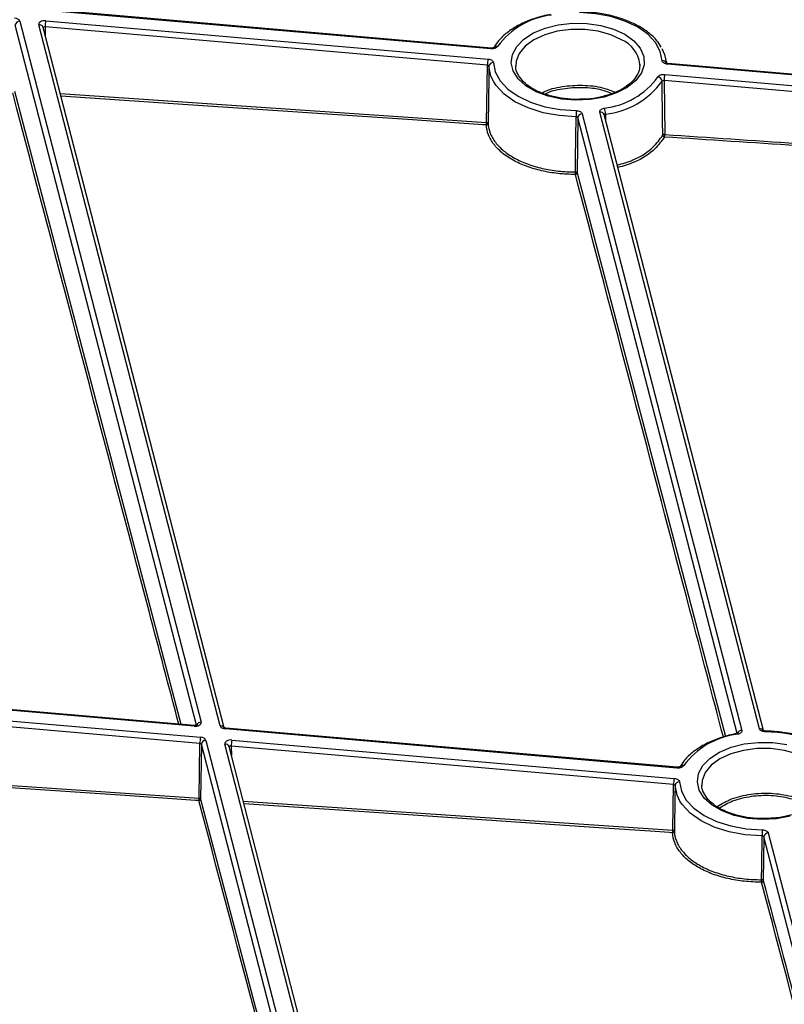
# Model space of a CAD drawing. Units: millimetres. Extents: x 11 to 828, y 20 to 576.
# Drawn here: x 652 to 669, y 242 to 264 of the extents above; entities that cross this region are included whole.
import ezdxf

# ---------------------------------------------------------------- set-up
doc = ezdxf.new("R2010")
doc.units = ezdxf.units.MM

msp = doc.modelspace()

# ---------------------------------------------------------------- linework, layer by layer
at = {"color": 7, "linetype": 'Continuous', "lineweight": 25}
for p, q in [((662.37071, 263.431607), (652.196656, 264.313158)), ((662.379376, 263.449801), (652.205322, 264.331351)), ((651.755767, 264.057034), (655.842971, 248.266167)), ((656.272214, 248.1808), (652.185017, 263.971637)), ((662.296305, 263.062735), (652.329409, 263.926336)), ((652.344185, 264.064102), (662.311081, 263.200501)), ((656.365315, 248.13888), (652.28186, 263.915261)), ((662.27668, 261.773201), (662.296305, 263.062735)), ((665.729939, 263.056229), (665.729257, 263.089994)), ((690.28708, 261.012741), (666.351429, 263.086691)), ((690.295746, 261.030934), (666.360095, 263.104884)), ((666.291801, 262.855584), (690.227452, 260.781635)), ((690.212675, 260.643869), (666.277024, 262.717818)), ((666.277024, 262.717818), (666.290754, 261.501487)), ((664.431149, 261.971154), (668.026352, 248.081127)), ((668.424487, 248.115947), (664.829283, 262.005973)), ((668.516482, 248.078299), (664.926127, 261.949597)), ((664.3323, 261.882138), (664.315703, 260.639323)), ((655.683813, 248.173701), (645.717647, 249.036824)), ((655.692474, 248.191895), (645.726309, 249.055018)), ((655.81655, 247.78689), (645.644779, 248.667819)), ((645.659548, 248.805586), (655.83132, 247.924656)), ((666.5638, 247.231437), (656.389925, 248.112548)), ((666.572462, 247.24963), (656.398586, 248.130742)), ((655.799771, 246.553909), (655.81655, 247.78689)), ((655.850182, 247.767389), (655.833403, 246.534408)), ((655.949031, 247.856405), (660.037073, 232.0623)), ((660.466325, 231.976897), (656.378274, 247.771038)), ((656.537432, 247.863503), (666.5042, 247.000328)), ((660.559427, 231.934977), (656.475117, 247.714662)), ((666.48943, 246.862561), (656.522663, 247.725737)), ((645.660895, 247.242872), (655.799771, 246.553909)), ((666.473696, 245.8294), (666.48943, 246.862561)), ((668.624274, 245.771063), (672.220627, 231.876594)), ((668.525425, 245.682047), (668.512284, 244.697904))]:
    msp.add_line(p, q, dxfattribs=at)
at = {"color": 8, "linetype": 'Continuous', "lineweight": 25}
for p, q in [((655.739192, 248.196197), (651.656918, 263.968019)), ((652.329409, 263.926336), (652.333476, 263.715843)), ((651.636641, 262.47806), (655.390109, 248.218081)), ((652.667528, 262.425239), (662.27668, 261.773201)), ((664.955281, 261.959766), (664.95765, 261.827807)), ((667.922586, 248.011109), (664.3323, 261.882138)), ((664.315703, 260.639323), (667.657061, 247.943983)), ((659.933295, 231.992331), (655.850182, 247.767389)), ((656.522663, 247.725737), (656.52673, 247.515255)), ((655.833403, 246.534408), (659.66162, 232.007522)), ((656.793015, 246.486467), (666.473696, 245.8294)), ((672.116861, 231.806576), (668.525425, 245.682047))]:
    msp.add_line(p, q, dxfattribs=at)
at = {"color": 7, "linetype": 'Continuous', "lineweight": 25, "flags": 128}
for points in [[(666.232201, 263.16544), (666.190428, 263.37511), (666.080632, 263.576309), (665.906829, 263.761677), (665.675379, 263.924429), (665.394749, 264.058613), (665.075208, 264.159317), (664.728447, 264.222858), (664.367153, 264.246911)], [(665.390767, 263.759084), (665.593858, 263.612564), (665.737912, 263.444115), (665.816191, 263.261615), (665.825037, 263.073596), (665.764035, 262.88885), (665.636038, 262.716016), (665.447031, 262.563175), (665.205851, 262.437474), (664.923777, 262.34479), (664.613996, 262.289458), (664.290995, 262.274064), (663.969876, 262.299329), (663.665656, 262.36407), (663.392557, 262.465261), (663.163352, 262.598171), (662.988756, 262.756584), (662.876934, 262.933093), (662.833114, 263.119445), (662.859346, 263.306926), (662.954403, 263.486771), (663.113839, 263.650568), (663.330201, 263.790661), (663.593371, 263.900497), (663.891044, 263.974941), (664.2093, 264.010513), (664.533259, 264.005548), (664.847772, 263.96028), (665.138134, 263.876824), (665.390767, 263.759084)], [(666.224318, 263.440602), (666.288237, 263.306918), (666.330894, 263.11145)], [(662.33037, 263.040236), (662.326594, 262.792975), (662.310738, 261.750896)], [(662.436716, 262.688476), (662.374339, 262.819539), (662.33037, 263.040236)], [(662.43031, 263.121752), (662.472082, 262.912082), (662.581878, 262.710882), (662.755681, 262.525515), (662.987132, 262.362763), (663.267762, 262.228579), (663.587303, 262.127875), (663.934064, 262.064334), (664.295357, 262.040281)], [(666.246922, 261.485921), (666.246553, 261.518487), (666.24357, 261.781705), (666.233092, 262.702077)], [(664.27723, 260.659069), (664.277663, 260.692127), (664.281108, 260.955057), (664.293503, 261.901889)], [(669.116902, 246.144699), (668.807121, 246.089367), (668.48412, 246.073973), (668.163002, 246.099237), (667.858781, 246.163979), (667.585683, 246.26517), (667.356477, 246.39808), (667.181881, 246.556493), (667.070059, 246.733002), (667.026239, 246.919354), (667.052471, 247.106835), (667.147528, 247.286679), (667.306965, 247.450477), (667.523326, 247.590569), (667.786496, 247.700406), (668.084169, 247.77485), (668.402425, 247.810422), (668.726384, 247.805457), (669.040898, 247.760189)], [(655.79472, 246.498609), (655.715619, 246.503981), (655.399213, 246.525469), (654.133591, 246.61143), (649.071098, 246.955403), (645.655841, 247.187575)], [(666.623438, 246.921584), (666.665232, 246.711925), (666.775043, 246.510738), (666.948853, 246.325384), (667.180304, 246.162644), (667.460928, 246.028472), (667.780458, 245.927776), (668.127205, 245.864241), (668.488483, 245.84019)], [(666.523498, 246.840063), (666.519722, 246.592802), (666.507758, 245.807058)], [(666.629867, 246.488339), (666.56749, 246.619378), (666.523498, 246.840063)], [(668.473744, 244.717651), (668.474176, 244.750652), (668.47762, 245.013585), (668.486628, 245.701798)]]:
    msp.add_lwpolyline(points, dxfattribs=at)
at = {"color": 8, "linetype": 'Continuous', "lineweight": 25, "flags": 128}
for points in [[(665.320111, 263.637651), (665.07519, 263.750895), (664.792967, 263.829657), (664.487594, 263.869986), (664.174383, 263.869862), (663.869039, 263.829289), (663.586875, 263.750303), (663.342039, 263.636864), (663.146808, 263.494661), (663.010971, 263.330823), (662.941341, 263.153568), (662.933032, 263.042215)], [(662.37071, 263.431607), (662.373576, 263.441175), (662.376336, 263.447304), (662.378883, 263.449762), (662.379376, 263.449801)], [(666.351429, 263.086691), (666.354295, 263.096258), (666.357055, 263.102387), (666.359603, 263.104845), (666.360095, 263.104884)], [(664.293503, 261.901889), (663.913208, 261.927207), (663.54821, 261.994089), (663.211864, 262.10009), (662.916476, 262.24133), (662.672853, 262.412642), (662.48991, 262.607758), (662.436716, 262.688476)], [(662.271646, 261.717934), (662.192546, 261.723293), (661.876145, 261.744728), (660.610542, 261.830492), (655.548119, 262.173924), (652.682186, 262.368607)], [(655.692474, 248.191895), (655.691982, 248.191856), (655.689435, 248.189398), (655.686677, 248.183269), (655.683813, 248.173701)], [(656.398586, 248.130742), (656.398094, 248.130703), (656.395548, 248.128245), (656.39279, 248.122116), (656.389925, 248.112548)], [(667.912852, 248.008628), (667.914376, 248.008739), (667.91973, 248.006671), (667.925533, 248.000964), (667.931565, 247.991835)], [(669.513236, 247.43756), (669.268315, 247.550804), (668.986092, 247.629566), (668.680719, 247.669895), (668.367508, 247.669771), (668.062164, 247.629198), (667.78, 247.550212), (667.535164, 247.436773), (667.339933, 247.294569), (667.204097, 247.130732), (667.134466, 246.953477), (667.126157, 246.842124)], [(666.572462, 247.24963), (666.57197, 247.249591), (666.569423, 247.247133), (666.566665, 247.241004), (666.5638, 247.231437)], [(666.468648, 245.774096), (666.389547, 245.779463), (666.073142, 245.800931), (664.807521, 245.886807), (659.745038, 246.230391), (656.807676, 246.429824)], [(668.486628, 245.701798), (668.10635, 245.727113), (667.741368, 245.79399), (667.405033, 245.899982), (667.109651, 246.04121), (666.866027, 246.212509), (666.683076, 246.407611), (666.629867, 246.488339)]]:
    msp.add_lwpolyline(points, dxfattribs=at)
at = {"color": 7, "linetype": 'Continuous', "lineweight": 25}
for centre, radius, start, end in [((663.933826, 262.458117), 1.744783, 96.4296574, 143.8769985), ((651.757894, 263.95528), 0.101777, 91.1978187, 172.8095529), ((652.988743, 263.925293), 0.659335, 167.8466241, 179.9093323), ((662.955639, 263.061692), 0.659335, 167.8466241, 179.9093323), ((662.423271, 263.02836), 0.093657, 85.6896671, 172.7156116), ((666.936358, 262.716775), 0.659335, 167.8466241, 179.9093323), ((664.728684, 263.829075), 1.744783, 276.4296574, 323.8769985), ((664.749618, 263.784757), 1.836543, 276.4296574, 323.8769985), ((666.121244, 262.689156), 0.112592, 6.5894525, 81.4215521), ((669.373818, 261.903006), 5.080316, 178.4516256, 180.0126008), ((664.433277, 261.869399), 0.101777, 91.1978187, 172.8095529), ((664.63413, 261.95714), 0.321161, 0.4684907, 25.4729622), ((662.039111, 261.766979), 0.237651, 348.090168, 1.5001978), ((662.273467, 261.755436), 0.037546, 267.2196746, 353.0554742), ((662.279262, 261.739989), 0.033312, 19.1137112, 94.4447001), ((666.282886, 261.454147), 0.047989, 80.5638481, 138.5405062), ((666.291982, 261.491153), 0.045363, 186.6230768, 262.0722482), ((666.053297, 261.495234), 0.23754, 348.0929441, 1.5085447), ((663.370972, 260.634407), 0.906593, 358.049887, 1.5587989), ((664.275419, 260.644088), 0.040564, 272.2899288, 353.253059), ((664.281568, 260.620169), 0.039141, 29.2974649, 96.3638244), ((668.126914, 246.258115), 1.74469, 96.4287583, 143.8813824), ((668.556181, 245.134289), 2.912533, 68.4759215, 89.9193961), ((656.476188, 247.785847), 0.659639, 167.8522925, 179.9094131), ((655.951159, 247.75465), 0.101777, 91.1978187, 172.8095529), ((657.182301, 247.724694), 0.659639, 167.8522925, 179.9094131), ((667.149068, 246.861519), 0.659639, 167.8522925, 179.9094131), ((666.616403, 246.828187), 0.093661, 85.6926056, 172.7155477), ((655.562032, 246.547741), 0.237819, 348.0772217, 1.4862289), ((655.79311, 246.539147), 0.04057, 272.2749836, 353.2921424), ((655.801117, 246.517478), 0.036456, 27.6721514, 92.1156704), ((666.236052, 245.82321), 0.237724, 348.0767697, 1.491867), ((666.47051, 245.811571), 0.037521, 267.1563817, 353.0917998), ((666.476296, 245.796226), 0.033275, 18.9971687, 94.4805702), ((673.566944, 245.702915), 5.080316, 178.4516256, 180.0126008), ((668.626402, 245.669308), 0.101777, 91.1978187, 172.8095529), ((667.525031, 244.692256), 0.949052, 358.1789559, 1.5333191), ((668.47199, 244.702636), 0.040571, 272.2800327, 353.302015), ((668.478125, 244.67872), 0.039177, 29.3192553, 96.420745)]:
    msp.add_arc(centre, radius, start, end, dxfattribs=at)
at = {"color": 8, "linetype": 'Continuous', "lineweight": 25}
for centre, radius, start, end in [((652.200713, 263.887233), 0.085851, 19.0548772, 100.5345328), ((662.503491, 263.40977), 0.079743, 74.7451488, 145.9668769), ((665.03453, 262.997636), 0.70084, 7.5726284, 65.9531362), ((666.237977, 263.065241), 0.100365, 29.188978, 93.2994269), ((664.844979, 261.921569), 0.085851, 19.0548772, 100.5345328), ((655.847474, 248.158887), 0.107375, 92.4035969, 157.0281748), ((656.285489, 248.089009), 0.092746, 34.6442002, 98.2292101), ((668.032631, 247.971247), 0.11006, 93.2703058, 155.958677), ((668.437832, 248.024611), 0.092305, 33.252536, 98.3126795), ((668.664044, 248.049968), 0.103813, 171.4621492, 181.7378152), ((656.39397, 247.686634), 0.085851, 19.0548772, 100.5345328), ((666.696577, 247.209593), 0.079754, 74.749437, 145.9458499)]:
    msp.add_arc(centre, radius, start, end, dxfattribs=at)
at = {"color": 7, "linetype": 'Continuous', "lineweight": 25}
for centre, major_axis, ratio, start_param, end_param in [((651.617311, 264.044915), (0.140009, 0.000074), 0.580392994, 0.148790895, 1.42170579), ((652.32348, 263.983728), (0.140017, 0.000028), 0.580392977, 1.422262932, 3.290582249), ((655.704508, 248.254076), (0.140017, 0.000028), 0.580392967, 4.563925603, 6.432174888), ((656.410669, 248.192919), (0.140009, 0.000074), 0.580392999, 3.290383546, 4.563368481), ((655.810609, 247.762852), (0.040005, 0.00152), 0.603264426, 0.125859515, 1.39884445), ((655.810575, 247.844286), (0.140009, 0.000074), 0.580392999, 0.148790892, 1.421775827), ((656.516737, 247.783128), (0.140017, 0.000028), 0.580392967, 1.422332949, 3.290582234)]:
    msp.add_ellipse(centre, major_axis=major_axis, ratio=ratio, start_param=start_param, end_param=end_param, dxfattribs=at)
at = {"color": 8, "linetype": 'Continuous', "lineweight": 25}
for centre, ratio, start_param, end_param in [((652.323514, 263.902294), 0.611009678, 1.454493106, 3.022725088), ((656.516771, 247.701695), 0.611007053, 1.454562315, 2.887579594)]:
    msp.add_ellipse(centre, major_axis=(0.04001, -0.002063), ratio=ratio, start_param=start_param, end_param=end_param, dxfattribs=at)
for points, knots in [([(661.066162, 276.862525), (663.432322, 275.514782), (668.304479, 272.739646), (677.409555, 267.500674), (684.149217, 263.628987), (688.383346, 261.196637)], [0, 0, 0, 0, 0.259815827, 0.534986394, 1, 1, 1, 1]), ([(688.244195, 261.208694), (684.045883, 263.62064), (677.342163, 267.471951), (668.290413, 272.681213), (663.43539, 275.446971), (661.086163, 276.785253)], [0, 0, 0, 0, 0.4637695775, 0.7405312082, 1, 1, 1, 1]), ([(655.340567, 248.222372), (655.117499, 249.069193), (653.869913, 253.80535), (652.622413, 258.547792), (651.597965, 262.442289)], [0, 0, 0, 0, 0.17879913, 1, 1, 1, 1]), ([(664.955281, 261.959766), (664.954609, 261.959646), (664.94971, 261.958773), (664.941147, 261.955968), (664.932828, 261.949909), (664.928532, 261.944926), (664.928454, 261.942211), (664.928453, 261.942173)], [0, 0, 0, 0, 0.050100345, 0.365307221, 0.680417138, 0.995557876, 1, 1, 1, 1]), ([(665.220508, 260.812256), (665.342361, 260.847611), (665.669711, 260.942592), (666.028583, 261.187475), (666.182088, 261.397299), (666.246922, 261.485921)], [0, 0, 0, 0, 0.255129777, 0.685395682, 1, 1, 1, 1]), ([(666.290754, 261.501487), (668.280871, 261.369894), (672.261364, 261.106691), (677.240263, 260.717064), (681.224227, 260.319364), (684.966355, 259.921198), (687.707334, 259.542322), (689.453391, 259.300971)], [0, 0, 0, 0, 0.257706362, 0.515446098, 0.644487201, 0.773531453, 1, 1, 1, 1]), ([(666.285725, 261.446223), (666.219616, 261.355846), (666.063092, 261.141864), (665.695804, 260.891579), (665.36037, 260.794442), (665.23455, 260.758006)], [0, 0, 0, 0, 0.313621708, 0.742542991, 1, 1, 1, 1]), ([(689.3717, 259.253515), (687.650261, 259.491623), (684.934178, 259.867309), (681.217161, 260.263415), (677.234093, 260.660571), (672.255809, 261.055973), (668.275845, 261.316134), (666.285725, 261.446223)], [0, 0, 0, 0, 0.224019669, 0.353457727, 0.482909406, 0.741436821, 1, 1, 1, 1]), ([(667.612436, 247.929707), (667.361632, 248.881849), (666.249783, 253.102823), (665.138019, 257.329955), (664.27704, 260.603556)], [0, 0, 0, 0, 0.225573932, 1, 1, 1, 1]), ([(659.612997, 232.011736), (659.365533, 232.951754), (658.092849, 237.786187), (656.820041, 242.611523), (655.79472, 246.498609)], [0, 0, 0, 0, 0.194442305, 1, 1, 1, 1])]:
    msp.add_open_spline(points, degree=3, knots=knots, dxfattribs=at)
at = {"color": 7, "linetype": 'Continuous', "lineweight": 25}
for points, knots in [([(663.719738, 264.208721), (663.66082, 264.196383), (663.489895, 264.16059), (663.2246, 264.074334), (662.942724, 263.941321), (662.705017, 263.778168), (662.5374, 263.612834), (662.465528, 263.498957), (662.437421, 263.454425)], [0, 0, 0, 0, 0.101318511, 0.293928154, 0.487203089, 0.681090222, 0.875288635, 1, 1, 1, 1]), ([(666.210043, 263.470392), (666.180403, 263.519033), (666.109433, 263.635497), (665.932309, 263.798193), (665.694111, 263.956364), (665.409856, 264.086035), (665.091824, 264.18365), (664.755948, 264.244746), (664.510633, 264.263336), (664.383334, 264.265245), (664.368255, 264.265471)], [0, 0, 0, 0, 0.104103383, 0.249266355, 0.396609514, 0.544844502, 0.693060465, 0.841072183, 0.981174748, 1, 1, 1, 1]), ([(662.524472, 263.486703), (662.514187, 263.468482), (662.492943, 263.45287), (662.436953, 263.432806), (662.403378, 263.428777), (662.37071, 263.431607)], [0, 0, 0, 0, 0.5, 0.5, 1, 1, 1, 1]), ([(662.442205, 263.460833), (662.442222, 263.460853), (662.442824, 263.461521), (662.440382, 263.459363), (662.433055, 263.455972), (662.420069, 263.451922), (662.402874, 263.449463), (662.388389, 263.448763), (662.380885, 263.449836), (662.379551, 263.450027)], [0, 0, 0, 0, 0.005276043, 0.17855101, 0.344228208, 0.544785387, 0.734981832, 0.952858834, 1, 1, 1, 1]), ([(662.33037, 263.040236), (662.330191, 263.045924), (662.32664, 263.051339), (662.314231, 263.059534), (662.305638, 263.062141), (662.296305, 263.062735)], [0, 0, 0, 0, 0.5, 0.5, 1, 1, 1, 1]), ([(662.311081, 263.200501), (662.343749, 263.197671), (662.373811, 263.188132), (662.41723, 263.159457), (662.429672, 263.14092), (662.43031, 263.121752)], [0, 0, 0, 0, 0.5, 0.5, 1, 1, 1, 1]), ([(664.489893, 262.300222), (664.409647, 262.296194), (664.230272, 262.287192), (663.952972, 262.316023), (663.67509, 262.377259), (663.427455, 262.470425), (663.222124, 262.588758), (663.066096, 262.7254), (662.971201, 262.872029), (662.92957, 262.97849), (662.935986, 263.035932), (662.936883, 263.043965)], [0, 0, 0, 0, 0.102112896, 0.22825476, 0.354174198, 0.479636585, 0.604476087, 0.728776874, 0.85313499, 0.979463057, 1, 1, 1, 1]), ([(665.72701, 263.084947), (665.725891, 263.037734), (665.723644, 262.942893), (665.649904, 262.79623), (665.521205, 262.651891), (665.333738, 262.521736), (665.10273, 262.415344), (664.836561, 262.341314), (664.62663, 262.302784), (664.508758, 262.300575), (664.489893, 262.300222)], [0, 0, 0, 0, 0.134343794, 0.269868299, 0.413991599, 0.554354069, 0.693867204, 0.833422641, 0.973340993, 1, 1, 1, 1]), ([(666.351429, 263.086691), (666.318761, 263.089521), (666.2887, 263.09906), (666.245281, 263.127735), (666.232839, 263.146272), (666.232201, 263.16544)], [0, 0, 0, 0, 0.5, 0.5, 1, 1, 1, 1]), ([(666.360129, 263.105156), (666.358367, 263.105228), (666.350606, 263.105545), (666.33861, 263.108407), (666.327438, 263.112272), (666.32175, 263.115598), (666.321768, 263.115635), (666.321775, 263.115652)], [0, 0, 0, 0, 0.0779105, 0.343012951, 0.595735908, 0.821597558, 1, 1, 1, 1]), ([(666.138038, 262.800489), (666.148324, 262.81871), (666.169567, 262.834322), (666.225558, 262.854386), (666.259133, 262.858415), (666.291801, 262.855584)], [0, 0, 0, 0, 0.5, 0.5, 1, 1, 1, 1]), ([(663.527469, 262.439803), (663.553543, 262.454222), (663.692847, 262.531259), (664.036686, 262.60093), (664.498103, 262.624005), (664.901717, 262.571045), (665.094341, 262.484725), (665.166352, 262.452456)], [0, 0, 0, 0, 0.060150707, 0.321373777, 0.582645266, 0.843976408, 1, 1, 1, 1]), ([(666.277024, 262.717818), (666.267692, 262.718841), (666.258096, 262.71781), (666.242094, 262.712075), (666.236027, 262.707495), (666.233092, 262.702077)], [0, 0, 0, 0, 0.5, 0.5, 1, 1, 1, 1]), ([(665.096479, 262.420613), (665.041272, 262.444925), (664.868382, 262.521061), (664.493288, 262.567978), (664.047543, 262.544803), (663.730032, 262.484178), (663.60845, 262.418829), (663.598151, 262.413293)], [0, 0, 0, 0, 0.131738291, 0.412561181, 0.69331885, 0.974022697, 1, 1, 1, 1]), ([(664.295357, 262.040281), (664.328383, 262.039928), (664.360321, 262.032728), (664.409771, 262.007557), (664.426242, 261.990111), (664.431149, 261.971154)], [0, 0, 0, 0, 0.5, 0.5, 1, 1, 1, 1]), ([(664.829283, 262.005973), (664.824377, 262.024931), (664.831283, 262.044413), (664.865796, 262.07693), (664.892685, 262.08928), (664.924071, 262.095266)], [0, 0, 0, 0, 0.5, 0.5, 1, 1, 1, 1]), ([(664.27704, 260.603556), (664.211384, 260.603374), (664.146074, 260.604992), (664.016138, 260.611793), (663.95127, 260.617006), (663.759603, 260.63786), (663.636247, 260.658548), (663.457658, 260.699469), (663.399211, 260.714769), (663.284535, 260.748775), (663.228368, 260.767492), (663.066789, 260.827566), (662.966981, 260.873162), (662.783111, 260.975389), (662.6988, 261.032474), (662.553174, 261.153228), (662.490832, 261.217353), (662.413321, 261.319268), (662.39014, 261.35431), (662.35016, 261.424875), (662.333216, 261.460561), (662.291348, 261.56881), (662.275305, 261.642551), (662.271646, 261.717934)], [0, 0, 0, 0, 0.0625, 0.0625, 0.125, 0.125, 0.25, 0.25, 0.3125, 0.3125, 0.375, 0.375, 0.5, 0.5, 0.625, 0.625, 0.75, 0.75, 0.8125, 0.8125, 0.875, 0.875, 1, 1, 1, 1]), ([(662.310738, 261.750896), (662.314327, 261.676991), (662.330059, 261.604702), (662.371115, 261.498589), (662.387731, 261.463608), (662.426935, 261.39444), (662.449667, 261.360092), (662.525675, 261.260203), (662.586808, 261.197357), (662.72961, 261.079021), (662.812286, 261.023085), (662.992589, 260.922927), (663.090461, 260.87826), (663.248906, 260.819421), (663.303983, 260.801091), (663.416433, 260.767792), (663.473747, 260.752813), (663.648871, 260.712757), (663.769833, 260.692518), (663.957781, 260.67214), (664.02139, 260.667053), (664.148805, 260.66043), (664.212848, 260.658867), (664.27723, 260.659069)], [0, 0, 0, 0, 0.125, 0.125, 0.1875, 0.1875, 0.25, 0.25, 0.375, 0.375, 0.5, 0.5, 0.625, 0.625, 0.6875, 0.6875, 0.75, 0.75, 0.875, 0.875, 0.9375, 0.9375, 1, 1, 1, 1]), ([(664.3323, 261.882138), (664.330902, 261.887767), (664.326198, 261.892871), (664.312066, 261.900064), (664.302937, 261.902003), (664.293503, 261.901889)], [0, 0, 0, 0, 0.5, 0.5, 1, 1, 1, 1]), ([(655.755082, 248.20269), (655.75519, 248.202804), (655.755895, 248.203541), (655.752781, 248.201016), (655.744404, 248.197386), (655.730686, 248.193537), (655.712596, 248.191032), (655.699442, 248.191596), (655.692474, 248.191895)], [0, 0, 0, 0, 0.032696287, 0.211264122, 0.388275706, 0.572129238, 0.773334293, 1, 1, 1, 1]), ([(656.398586, 248.130742), (656.392612, 248.131509), (656.381167, 248.13298), (656.3685, 248.137051), (656.360822, 248.14098), (656.360387, 248.141392), (656.360174, 248.141594)], [0, 0, 0, 0, 0.277489274, 0.531538369, 0.76992266, 1, 1, 1, 1]), ([(667.912863, 248.00863), (667.853945, 247.996292), (667.68302, 247.960499), (667.417725, 247.874243), (667.135849, 247.74123), (666.898143, 247.578077), (666.7305, 247.412719), (666.65862, 247.298812), (666.6305, 247.254252)], [0, 0, 0, 0, 0.101310862, 0.293905964, 0.487166307, 0.681038802, 0.875222553, 1, 1, 1, 1]), ([(667.938408, 248.01773), (667.938284, 248.017603), (667.938015, 248.017328), (667.931582, 248.013903), (667.922513, 248.010487), (667.915043, 248.009269), (667.912658, 248.00888)], [0, 0, 0, 0, 0.252310803, 0.546778824, 0.855233181, 1, 1, 1, 1]), ([(668.026352, 248.081127), (668.031259, 248.06217), (668.024353, 248.042688), (667.989839, 248.010171), (667.96295, 247.997821), (667.931565, 247.991835)], [0, 0, 0, 0, 0.5, 0.5, 1, 1, 1, 1]), ([(668.560278, 248.046819), (668.527252, 248.047172), (668.495315, 248.054372), (668.445864, 248.079544), (668.429393, 248.096989), (668.424487, 248.115947)], [0, 0, 0, 0, 0.5, 0.5, 1, 1, 1, 1]), ([(668.56134, 248.065666), (668.559485, 248.065604), (668.550805, 248.065313), (668.535958, 248.067698), (668.521471, 248.071838), (668.513329, 248.075987), (668.512635, 248.076575), (668.512287, 248.076869)], [0, 0, 0, 0, 0.071426381, 0.334209625, 0.586101574, 0.792665244, 1, 1, 1, 1]), ([(668.953301, 248.033757), (668.913639, 248.04022), (668.785895, 248.061038), (668.653008, 248.063608), (668.561381, 248.06538)], [0, 0, 0, 0, 0.310486023, 1, 1, 1, 1]), ([(669.662864, 247.854751), (669.610317, 247.874967), (669.458133, 247.933515), (669.221042, 247.99917), (669.029135, 248.023961), (668.953301, 248.033757)], [0, 0, 0, 0, 0.241843636, 0.70041027, 1, 1, 1, 1]), ([(666.717556, 247.286538), (666.707273, 247.268317), (666.686031, 247.252704), (666.630043, 247.232637), (666.596468, 247.228607), (666.5638, 247.231437)], [0, 0, 0, 0, 0.5, 0.5, 1, 1, 1, 1]), ([(666.635286, 247.260663), (666.635304, 247.260683), (666.635905, 247.261352), (666.633464, 247.259194), (666.626138, 247.255803), (666.613153, 247.251753), (666.595959, 247.249293), (666.581466, 247.248593), (666.573954, 247.249667), (666.572612, 247.249859)], [0, 0, 0, 0, 0.005205113, 0.178448243, 0.344086856, 0.544606468, 0.734757365, 0.952585778, 1, 1, 1, 1]), ([(666.523498, 246.840063), (666.523318, 246.845751), (666.519766, 246.851167), (666.507357, 246.859361), (666.498763, 246.861967), (666.48943, 246.862561)], [0, 0, 0, 0, 0.5, 0.5, 1, 1, 1, 1]), ([(666.5042, 247.000328), (666.536868, 246.997499), (666.56693, 246.987961), (666.610353, 246.959288), (666.622797, 246.940751), (666.623438, 246.921584)], [0, 0, 0, 0, 0.5, 0.5, 1, 1, 1, 1]), ([(668.683019, 246.100131), (668.602773, 246.096103), (668.423397, 246.087101), (668.146097, 246.115932), (667.868215, 246.177167), (667.62058, 246.270334), (667.415249, 246.388667), (667.259221, 246.525308), (667.164326, 246.671938), (667.122695, 246.778398), (667.129111, 246.835841), (667.130008, 246.843873)], [0, 0, 0, 0, 0.102112896, 0.22825476, 0.354174198, 0.479636585, 0.604476087, 0.728776874, 0.85313499, 0.979463057, 1, 1, 1, 1]), ([(669.920135, 246.884856), (669.919017, 246.837643), (669.916769, 246.742802), (669.843029, 246.596139), (669.71433, 246.4518), (669.526863, 246.321645), (669.295855, 246.215253), (669.029686, 246.141222), (668.819756, 246.102693), (668.701883, 246.100484), (668.683019, 246.100131)], [0, 0, 0, 0, 0.134343794, 0.269868299, 0.413991599, 0.554354069, 0.693867204, 0.833422641, 0.973340993, 1, 1, 1, 1]), ([(667.470706, 246.364619), (667.574028, 246.426294), (667.787215, 246.553551), (668.22419, 246.656906), (668.696656, 246.679806), (669.143496, 246.606637), (669.459445, 246.498112), (669.569678, 246.401598), (669.595899, 246.378639)], [0, 0, 0, 0, 0.17899748, 0.369332731, 0.559702168, 0.750117838, 0.940559378, 1, 1, 1, 1]), ([(669.548715, 246.345879), (669.528511, 246.363324), (669.42605, 246.451791), (669.125868, 246.552821), (668.692662, 246.624089), (668.233953, 246.601279), (667.819965, 246.504289), (667.620862, 246.386035), (667.528706, 246.3313)], [0, 0, 0, 0, 0.0481090092, 0.2439665005, 0.439796793, 0.6355784466, 0.8313236368, 1, 1, 1, 1]), ([(668.473604, 244.662098), (668.407934, 244.661872), (668.34261, 244.663447), (668.212647, 244.670161), (668.147778, 244.675326), (667.955945, 244.696057), (667.832513, 244.716664), (667.653849, 244.757453), (667.595383, 244.772706), (667.480683, 244.806614), (667.424468, 244.825293), (667.262781, 244.885248), (667.162939, 244.930758), (666.979059, 245.032793), (666.894743, 245.089787), (666.749164, 245.21036), (666.686881, 245.274383), (666.609503, 245.376125), (666.586371, 245.411113), (666.546502, 245.481567), (666.529622, 245.517195), (666.48797, 245.625259), (666.472102, 245.698863), (666.468648, 245.774096)], [0, 0, 0, 0, 0.0625, 0.0625, 0.125, 0.125, 0.25, 0.25, 0.3125, 0.3125, 0.375, 0.375, 0.5, 0.5, 0.625, 0.625, 0.75, 0.75, 0.8125, 0.8125, 0.875, 0.875, 1, 1, 1, 1]), ([(666.507758, 245.807058), (666.511145, 245.733307), (666.526705, 245.661157), (666.567549, 245.555234), (666.584101, 245.520314), (666.623195, 245.45126), (666.645878, 245.416969), (666.721753, 245.317257), (666.782826, 245.254516), (666.925577, 245.136368), (667.008254, 245.080525), (667.18856, 244.980564), (667.286461, 244.935985), (667.445005, 244.877267), (667.500127, 244.858976), (667.612597, 244.825776), (667.669927, 244.810843), (667.845117, 244.77092), (667.96615, 244.750762), (668.154253, 244.730506), (668.217861, 244.725465), (668.345296, 244.718929), (668.40935, 244.717407), (668.473744, 244.717651)], [0, 0, 0, 0, 0.125, 0.125, 0.1875, 0.1875, 0.25, 0.25, 0.375, 0.375, 0.5, 0.5, 0.625, 0.625, 0.6875, 0.6875, 0.75, 0.75, 0.875, 0.875, 0.9375, 0.9375, 1, 1, 1, 1]), ([(668.488483, 245.84019), (668.521509, 245.839837), (668.553446, 245.832637), (668.602896, 245.807466), (668.619367, 245.79002), (668.624274, 245.771063)], [0, 0, 0, 0, 0.5, 0.5, 1, 1, 1, 1]), ([(668.525425, 245.682047), (668.524027, 245.687676), (668.519324, 245.69278), (668.505191, 245.699973), (668.496062, 245.701911), (668.486628, 245.701798)], [0, 0, 0, 0, 0.5, 0.5, 1, 1, 1, 1]), ([(671.877001, 231.747661), (671.858099, 231.819718), (671.58549, 232.858937), (670.45109, 237.167377), (669.335459, 241.395647), (668.473604, 244.662098)], [0, 0, 0, 0, 0.016665024, 0.240347659, 1, 1, 1, 1]), ([(668.512284, 244.697904), (669.111741, 242.426457), (670.247927, 238.12125), (671.383927, 233.801995), (671.920568, 231.761599)], [0, 0, 0, 0, 0.527604801, 1, 1, 1, 1])]:
    msp.add_open_spline(points, degree=3, knots=knots, dxfattribs=at)

doc.saveas('drawing.dxf')
